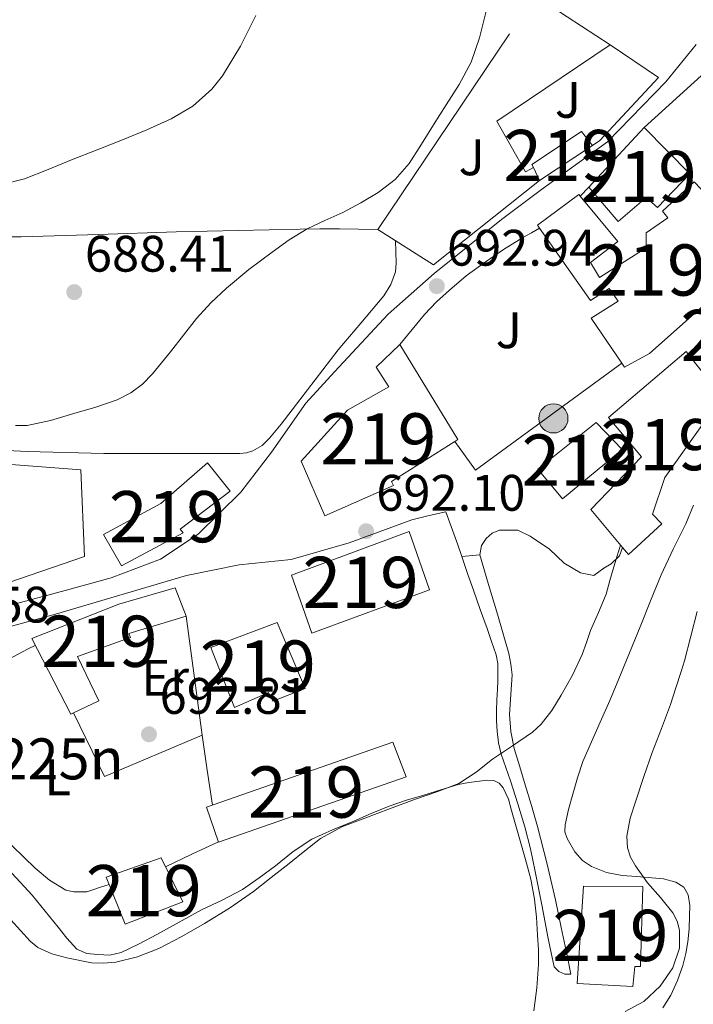
# Model space of a CAD drawing. Extents: x 539398 to 546263, y 714873 to 719542.
# Drawn here: x 539639 to 539771, y 715533 to 715725 of the extents above; entities that cross this region are included whole.
import ezdxf
from ezdxf.enums import TextEntityAlignment as Align

# ---------------------------------------------------------------- set-up
doc = ezdxf.new("R2010")
doc.units = 0
doc.header["$MEASUREMENT"] = 0
doc.linetypes.add('DGN Style 2', pattern=[76.7419, 46.04514, -30.69676])
doc.linetypes.add('DGN Style 3', pattern=[107.43866, 76.7419, -30.69676])
for name, color, linetype in [('Nivel 15', 7, 'Continuous'), ('Nivel 16', 7, 'Continuous'), ('Nivel 20', 7, 'Continuous'), ('Nivel 21', 7, 'Continuous'), ('Nivel 26', 7, 'Continuous'), ('Nivel 32', 7, 'Continuous'), ('Nivel 36', 7, 'Continuous'), ('Nivel 37', 7, 'Continuous'), ('Nivel 41', 7, 'Continuous'), ('Nivel 44', 7, 'Continuous'), ('Nivel 48', 7, 'Continuous'), ('Nivel 5', 7, 'Continuous'), ('Nivel 52', 7, 'Continuous'), ('Nivel 7', 7, 'Continuous')]:
    doc.layers.add(name, color=color, linetype=linetype)
doc.styles.add('Style-arial', font='arial.shx', dxfattribs={"bigfont": 'arialbig.shx'})
doc.styles.add('Style-arialn', font='arialn.shx', dxfattribs={"bigfont": 'arialnbig.shx'})

# ---------------------------------------------------------------- blocks, each defined once
blk = doc.blocks.new('5PATER')
at = {"layer": 'Nivel 7', "linetype": 'Continuous', "lineweight": 0}
h = blk.add_hatch(color=53, dxfattribs=at)
edge = h.paths.add_edge_path()
edge.add_ellipse((0, 0), major_axis=(-1.095731442945027, -1.110710700472634), ratio=0.9994222409660316, start_angle=0, end_angle=360)
blk = doc.blocks.new('5PELE')
at = {"layer": 'Nivel 32', "linetype": 'Continuous', "lineweight": 0}
h = blk.add_hatch(color=9, dxfattribs=at)
edge = h.paths.add_edge_path()
edge.add_arc((-0.0002000001259148121, 0), 2.85, 0, 360)
at = {"layer": 'Nivel 32', "color": 8, "linetype": 'Continuous', "lineweight": 0}
blk.add_circle((-0.0002000001259148121, 0), 2.85, dxfattribs=at)

msp = doc.modelspace()

# ---------------------------------------------------------------- linework, layer by layer
at = {"layer": 'Nivel 15', "color": 53, "linetype": 'Continuous', "lineweight": 13, "extrusion": (-0.1088256467175543, -0.117544615445667, 0.9870867449197342), "elevation": -142176.6231541577, "flags": 128}
msp.add_lwpolyline([(-90150.47438605945, 880457.6251460034), (-90150.47438605956, 880473.7063877466)], dxfattribs=at)
at = {"layer": 'Nivel 15', "color": 53, "linetype": 'Continuous', "lineweight": 13, "flags": 128}
for points, elevation in [([(539751.389, 715700.54), (539741.0530000001, 715693.74)], 696.547), ([(539676.811, 715602.4909999999), (539689.771, 715607.4029999999), (539695.2749999999, 715594.523), (539688.923, 715592.0430000001), (539688.0800000001, 715593.727), (539681.419, 715590.7949999999), (539676.811, 715602.4909999999)], 699.044), ([(539656.379, 715557.6270000001), (539667.0989999999, 715561.3870000001), (539671.371, 715552.827), (539660.091, 715548.4269999999), (539656.379, 715557.6270000001)], 696.996)]:
    msp.add_lwpolyline(points, dxfattribs=dict(at, elevation=elevation))
at = {"layer": 'Nivel 15', "color": 53, "linetype": 'Continuous', "lineweight": 13, "extrusion": (-0.03156501011028669, 0.06689343872238757, 0.9972607071336119), "elevation": 31532.92249957639, "flags": 128}
msp.add_lwpolyline([(-793545.8160876802, -415727.2321063816), (-793545.8160876802, -415730.0306606513)], dxfattribs=at)
at = {"layer": 'Nivel 15', "color": 53, "linetype": 'Continuous', "lineweight": 13}
for points in [[(539739.862, 715696.264, 696.34), (539739.581, 715696.8600000001, 696.291), (539749.229, 715703.308, 696.5790000000001), (539751.389, 715700.54, 696.547)], [(539761.483, 715704.0590000001, 699.46), (539770.4269999999, 715695.0349999999, 698.708), (539764.139, 715688.4750000001, 698.356), (539761.899, 715690.4110000001, 698.356), (539756.395, 715685.6910000001, 697.124), (539750.699, 715692.4110000001, 696.884)], [(539749.031, 715690.6640000001, 698.702), (539756.3629999999, 715681.835, 698.548), (539751.0190000001, 715677.7390000001, 698.612), (539752.747, 715674.7949999999, 698.852), (539761.8670000001, 715680.5549999999, 697.796), (539761.8670000001, 715683.5150000001, 697.748), (539766.1229999999, 715686.459, 697.748), (539765.067, 715687.771, 697.876), (539771.291, 715693.467, 701.492), (539776.2990000001, 715688.1710000001, 701.476), (539773.8189999999, 715685.835, 702.148), (539781.9950000001, 715677.2749999999, 698.948), (539762.571, 715659.9310000001, 698.932), (539757.659, 715657.243, 694.916), (539757.122, 715658.0360000001, 694.946), (539751.163, 715666.8430000001, 695.284), (539756.395, 715670.1869999999, 698.468), (539754.635, 715672.6030000001, 698.452), (539750.987, 715670.2990000001, 698.42), (539741.0590000001, 715684.4380000001, 699.619), (539740.6510000001, 715685.0190000001, 699.668), (539748.763, 715690.987, 698.708), (539749.031, 715690.6640000001, 698.702)], [(539694.507, 715638.8910000001, 698.548), (539703.531, 715648.8430000001, 697.94), (539711.595, 715653.435, 696.692), (539709.1470000001, 715657.291, 696.596), (539713.7550000001, 715661.723, 696.468), (539725.0989999999, 715643.115, 696.468), (539724.48, 715642.7239999999, 696.61), (539712.1070000001, 715634.9070000001, 699.444), (539712.507, 715634.155, 699.188), (539699.0830000001, 715628.2509999999, 698.74), (539694.507, 715638.8910000001, 698.548)], [(539757.2960000001, 715622.023, 693.687), (539751.115, 715629.435, 694.2280000000001), (539760.987, 715639.771, 698.484), (539754.523, 715647.435, 697.7), (539769.7069999999, 715660.331, 695.572), (539770.1540000001, 715659.7660000001, 695.409), (539779.899, 715647.4510000001, 691.86), (539776.443, 715643.835, 691.86), (539773.547, 715646.9550000001, 696.996), (539765.547, 715635.723, 695.684), (539763.1470000001, 715628.571, 694.164), (539764.939, 715626.683, 693.652), (539758.4269999999, 715620.6669999999, 693.588), (539757.2960000001, 715622.023, 693.687)], [(539740.7309999999, 715637.355, 697.444), (539752.1229999999, 715646.459, 696.212), (539757.2180000001, 715641.156, 696.212), (539745.5190000001, 715631.5760000001, 697.668), (539740.7309999999, 715637.355, 697.444)], [(539676.1570000001, 715638.5719999999, 696.067), (539680.605, 715633.0360000001, 695.875), (539670.8130000001, 715625.612, 697.571), (539671.4210000001, 715624.9240000001, 697.5070000000001), (539659.389, 715618.4280000001, 697.475), (539655.869, 715624.5719999999, 697.283), (539667.0530000001, 715630.604, 696.179), (539676.1570000001, 715638.5719999999, 696.067)], [(539692.619, 715616.6030000001, 697.796), (539715.595, 715625.179, 697.796), (539719.5789999999, 715613.787, 697.412), (539696.5390000001, 715605.291, 697.46), (539692.619, 715616.6030000001, 697.796)], [(539650.0179999999, 715589.756, 696.0980000000001), (539649.4510000001, 715589.483, 696.1), (539641.8189999999, 715604.2350000001, 695.988), (539658.875, 715610.9550000001, 695.988), (539669.835, 715614.155, 695.988), (539671.9950000001, 715608.619, 695.988)], [(539671.9950000001, 715608.619, 695.988), (539660.827, 715605.243, 695.988), (539661.0989999999, 715604.4750000001, 695.988), (539650.763, 715600.763, 695.988), (539654.9070000001, 715592.1070000001, 696.0840000000001), (539650.0179999999, 715589.756, 696.0980000000001)], [(539675.979, 715571.291, 696.3240000000001), (539712.4110000001, 715583.9950000001, 695.764), (539715.0190000001, 715577.2590000001, 695.572), (539678.331, 715564.507, 695.876), (539675.979, 715571.291, 696.3240000000001)], [(539749.6610000001, 715555.852, 691.667), (539761.2450000001, 715555.788, 691.4590000000001), (539760.797, 715540.172, 689.667), (539759.693, 715540.2039999999, 689.6030000000001), (539759.2930000001, 715536.3, 688.787), (539748.3970000001, 715536.8759999999, 690.4350000000001), (539749.6610000001, 715555.852, 691.667)]]:
    msp.add_polyline3d(points, dxfattribs=at)
at = {"layer": 'Nivel 16', "color": 1, "linetype": 'Continuous', "lineweight": 13, "elevation": 690.9, "flags": 128}
msp.add_lwpolyline([(539770.1540000001, 715659.7660000001), (539771.899, 715660.9550000001)], dxfattribs=at)
at = {"layer": 'Nivel 16', "color": 1, "linetype": 'Continuous', "lineweight": 13, "extrusion": (-0.02075814265425886, 0.0651018387184909, 0.9976626935537969), "elevation": 36077.37166665893, "flags": 128}
msp.add_lwpolyline([(-731655.9460532549, -516606.8668938199), (-731622.4034249124, -516595.6275149281), (-731620.1951271009, -516602.1838192816)], dxfattribs=at)
at = {"layer": 'Nivel 16', "color": 1, "linetype": 'Continuous', "lineweight": 13}
msp.add_polyline3d([(539713.7550000001, 715661.723, 694.66), (539716.1710000001, 715664.611, 694.652), (539718.6030000001, 715667.531, 694.644), (539720.923, 715670.003, 694.658), (539723.435, 715672.2990000001, 694.676), (539726.7479999999, 715675.0830000001, 694.676), (539730.219, 715677.659, 694.676), (539734.0279999999, 715680.226, 694.676), (539737.9310000001, 715682.635, 694.676), (539739.4990000001, 715683.5390000001, 694.676), (539741.0590000001, 715684.4380000001, 694.676)], dxfattribs=at)
at = {"layer": 'Nivel 20', "color": 7, "linetype": 'DGN Style 2', "lineweight": 0, "extrusion": (0.01073411883588427, -0.01163915478937252, 0.9998746465275566), "elevation": -1842.68481199806, "flags": 128}
msp.add_lwpolyline([(539716.3104170107, 715747.2714512604), (539725.7837605658, 715740.8870187965), (539714.2965942633, 715728.5822306571), (539712.8406781582, 715727.574117017)], dxfattribs=at)
at = {"layer": 'Nivel 20', "color": 7, "linetype": 'DGN Style 2', "lineweight": 0}
for points in [[(539741.0530000001, 715693.74, 693.011), (539720.3489999999, 715677.2760000001, 692.995), (539709.453, 715684.1880000001, 692.6750000000001), (539740.173, 715729.8360000001, 692.835), (539754.861, 715720.236, 693.987)], [(539739.862, 715696.264, 694.755), (539738.3330000001, 715695.4040000001, 694.739), (539732.7010000001, 715705.308, 694.307), (539754.861, 715720.236, 693.987)], [(539634.2550000001, 715614.1359999999, 692.1270000000001), (539621.3729999999, 715609.7239999999, 692.067), (539605.2450000001, 715608.0760000001, 691.827), (539579.6129999999, 715607.8200000001, 690.803), (539578.317, 715642.6680000001, 691.987), (539634.2550000001, 715638.5050000001, 691.9010000000001), (539651.4210000001, 715637.2280000001, 691.875), (539652.1570000001, 715620.2679999999, 692.211), (539634.2550000001, 715614.1359999999, 692.1270000000001)], [(539671.9950000001, 715608.619, 693.0120000000001), (539675.131, 715585.3870000001, 693.028), (539656.027, 715577.307, 692.98), (539650.0179999999, 715589.756, 692.788)]]:
    msp.add_polyline3d(points, dxfattribs=at)
at = {"layer": 'Nivel 21', "color": 7, "linetype": 'Continuous', "lineweight": 13, "extrusion": (-0.1090796991211334, 0.1008491177367406, 0.988903976476667), "elevation": 13986.78898714679, "flags": 128}
msp.add_lwpolyline([(-891940.6295586405, -88439.37161481939), (-891956.596469814, -88437.97147069394), (-891968.725591464, -88437.97147069394)], dxfattribs=at)
at = {"layer": 'Nivel 21', "color": 7, "linetype": 'Continuous', "lineweight": 13, "elevation": 693.124, "flags": 128}
msp.add_lwpolyline([(539749.031, 715690.6640000001), (539750.699, 715692.4110000001)], dxfattribs=at)
at = {"layer": 'Nivel 21', "color": 7, "linetype": 'DGN Style 3', "lineweight": 0, "elevation": 691.812, "flags": 128}
msp.add_lwpolyline([(539725.851, 715620.2509999999), (539729.4029999999, 715620.635)], dxfattribs=at)
at = {"layer": 'Nivel 21', "color": 7, "linetype": 'Continuous', "lineweight": 13}
for points in [[(539634.2550000001, 715609.8900000001, 691.804), (539648.3330000001, 715613.6599999999, 692.163), (539657.3570000001, 715616.1400000001, 691.843), (539666.973, 715619.74, 691.859), (539674.3489999999, 715624.652, 692.131), (539682.717, 715632.8600000001, 692.499), (539688.6529999999, 715640.652, 692.595), (539695.389, 715650.2520000001, 693.059), (539700.973, 715656.3640000001, 692.883), (539711.453, 715667.628, 693.171), (539720.4450000001, 715675.5959999999, 693.123), (539733.6129999999, 715686.092, 693.251), (539741.453, 715691.98, 693.235), (539754.3489999999, 715701.308, 693.331), (539765.773, 715713.004, 693.443), (539771.693, 715720.3160000001, 693.635)], [(539725.851, 715620.2509999999, 691.812), (539725.0830000001, 715622.5549999999, 691.828), (539722.7790000001, 715628.987, 691.828), (539719.483, 715628.267, 691.972), (539716.091, 715627.467, 692.0360000000001), (539703.8670000001, 715622.9709999999, 691.94), (539692.493, 715619.7239999999, 692.5310000000001), (539682.3330000001, 715618.6840000001, 692.499), (539672.061, 715616.5719999999, 692.451), (539646.4610000001, 715609.004, 691.955), (539634.2550000001, 715605.71, 691.831)], [(539729.4029999999, 715620.635, 691.812), (539729.7069999999, 715622.4269999999, 691.668), (539730.6030000001, 715623.8189999999, 691.588), (539731.8189999999, 715624.8430000001, 691.46), (539733.243, 715625.4510000001, 691.2520000000001), (539735.179, 715625.4510000001, 690.82), (539736.8430000001, 715625.435, 690.676), (539739.2590000001, 715624.2509999999, 690.468), (539743.0349999999, 715621.7069999999, 690.2280000000001), (539745.851, 715618.987, 690.196), (539749.0349999999, 715617.067, 690.052), (539751.659, 715616.571, 690.052), (539753.611, 715618.027, 690.052), (539755.051, 715618.8430000001, 689.924), (539756.683, 715620.443, 689.892), (539757.2960000001, 715622.023, 689.892)]]:
    msp.add_polyline3d(points, dxfattribs=at)
at = {"layer": 'Nivel 21', "color": 7, "linetype": 'DGN Style 3', "lineweight": 0}
msp.add_polyline3d([(539747.179, 715538.6669999999, 684.2760000000001), (539746.4750000001, 715542.3630000001, 684.196), (539745.315, 715547.8030000001, 684.844), (539744.155, 715553.243, 685.492), (539742.4950000001, 715560.436, 686.408), (539740.635, 715567.5630000001, 687.364), (539739.4780000001, 715571.6359999999, 687.932), (539738.283, 715575.7069999999, 688.468), (539737.2050000001, 715579.209, 688.766), (539736.1229999999, 715582.747, 688.98), (539735.4550000001, 715586.0689999999, 689.187), (539735.163, 715589.419, 689.396), (539735.4550000001, 715593.2990000001, 689.944), (539735.7069999999, 715597.179, 690.436), (539735.473, 715599.257, 690.5020000000001), (539735.0349999999, 715601.3230000001, 690.564), (539733.939, 715605.1840000001, 690.663), (539732.827, 715609.003, 690.852), (539731.115, 715614.8189999999, 691.332), (539729.4029999999, 715620.635, 691.812)], dxfattribs=at)
at = {"layer": 'Nivel 21', "color": 7, "linetype": 'Continuous', "lineweight": 0}
msp.add_polyline3d([(539725.851, 715620.2509999999, 691.812), (539726.9950000001, 715616.9709999999, 691.748), (539728.139, 715613.6910000001, 691.684), (539729.463, 715609.9369999999, 691.613), (539730.7949999999, 715606.1869999999, 691.54), (539731.6950000001, 715603.666, 691.386), (539732.587, 715601.0989999999, 691.1560000000001), (539732.9099999999, 715599.3530000001, 691.018), (539732.923, 715597.595, 690.868), (539732.879, 715595.979, 690.667), (539732.827, 715594.3630000001, 690.452), (539732.746, 715592.283, 690.28), (539732.6669999999, 715590.203, 690.116), (539732.6769999999, 715588.193, 689.816), (539732.7949999999, 715586.1869999999, 689.54), (539733.048, 715583.913, 689.447), (539733.5630000001, 715581.659, 689.364), (539734.4539999999, 715579.0360000001, 689.164), (539735.355, 715576.443, 688.964), (539736.8160000001, 715571.9780000001, 688.738), (539738.1869999999, 715567.4990000001, 688.484), (539739.287, 715563.149, 687.825), (539740.219, 715558.763, 687.1080000000001), (539741.507, 715552.203, 686.457), (539742.7790000001, 715545.6270000001, 685.812), (539743.327, 715542.885, 685.51), (539743.9469999999, 715540.155, 685.172), (539744.8430000001, 715539.179, 684.884), (539745.979, 715538.6669999999, 684.468), (539747.179, 715538.6669999999, 684.2760000000001)], dxfattribs=at)
at = {"layer": 'Nivel 36', "color": 92, "linetype": 'Continuous', "lineweight": 0, "extrusion": (0.2960351345468282, 0.02466959454557134, 0.9548584241754368), "elevation": 178077.7450011774, "flags": 128}
msp.add_lwpolyline([(668296.0018578412, -570070.9991147909), (668289.1097473772, -570071.4569328243), (668282.1935537239, -570071.9147508577)], dxfattribs=at)
at = {"layer": 'Nivel 36', "color": 92, "linetype": 'Continuous', "lineweight": 0, "extrusion": (-0.008773884520267687, 0.03509553808107429, 0.9993454468587052), "elevation": 21070.04610250196, "flags": 128}
msp.add_lwpolyline([(-697114.766874148, -562914.5892479774), (-697109.1512042861, -562913.48353192), (-697103.5314113186, -562912.3778158623)], dxfattribs=at)
at = {"layer": 'Nivel 36', "color": 92, "linetype": 'Continuous', "lineweight": 0}
for points in [[(539572.608, 715673.8400000001, 689.028), (539579.648, 715674.8189999999, 688.66), (539583.7409999999, 715675.5320000001, 688.355), (539586.6340000001, 715676.2890000001, 687.952), (539589.405, 715677.4680000001, 687.523), (539591.514, 715678.639, 687.564), (539593.565, 715679.868, 687.635), (539594.9480000001, 715680.828, 687.2810000000001), (539596.413, 715681.74, 686.995), (539599.0419999999, 715682.4739999999, 687.016), (539601.7409999999, 715682.6359999999, 687.043), (539608.7649999999, 715682.861, 687.124), (539615.7890000001, 715682.956, 687.203), (539627.774, 715682.763, 687.263), (539634.2550000001, 715682.7380000001, 687.308), (539639.757, 715682.716, 687.347), (539654.9040000001, 715683.1939999999, 687.845), (539670.0449999999, 715683.692, 688.547), (539682.176, 715683.983, 689.089), (539694.301, 715684.22, 689.859), (539698.1410000001, 715684.27, 690.67), (539701.9650000001, 715684.2679999999, 691.6030000000001), (539705.709, 715684.2280000001, 692.139), (539709.453, 715684.1880000001, 692.6750000000001)], [(539712.9240000001, 715681.986, 692.147), (539712.9890000001, 715679.788, 692.163), (539713.0530000001, 715677.5800000001, 692.179), (539712.8999999999, 715675.881, 692.188), (539712.0290000001, 715673.4269999999, 692.193), (539710.621, 715671.1799999999, 692.195), (539706.1470000001, 715665.8840000001, 692.1990000000001), (539701.709, 715660.6840000001, 692.195), (539697.2309999999, 715654.8049999999, 692.145), (539692.7490000001, 715648.9240000001, 692.099), (539690.56, 715646.132, 692.115), (539688.317, 715643.372, 692.131), (539686.8430000001, 715641.9450000001, 692.131), (539685.037, 715640.892, 692.131), (539683.7849999999, 715640.503, 692.131), (539682.5090000001, 715640.3800000001, 692.131), (539680.021, 715640.3800000001, 692.126), (539677.533, 715640.3800000001, 692.115), (539666.717, 715640.3800000001, 692.052), (539655.9010000001, 715640.3800000001, 691.987), (539641.0179999999, 715640.8019999999, 691.9110000000001), (539634.2550000001, 715641.1410000001, 691.88)], [(539765.1780000001, 715532.122, 681.952), (539766.733, 715534.604, 681.859), (539768.048, 715537.4480000001, 681.929), (539769.0530000001, 715540.396, 682.003), (539769.6300000001, 715542.696, 681.998), (539770.0449999999, 715545.02, 682.003), (539770.277, 715547.5390000001, 682.187), (539770.3970000001, 715550.06, 682.419), (539770.419, 715552.115, 682.46), (539770.125, 715554.172, 682.515), (539769.236, 715555.685, 682.814), (539767.7250000001, 715556.6359999999, 683.139), (539765.291, 715557.281, 683.284), (539760.0290000001, 715557.7860000001, 683.866), (539757.213, 715557.98, 684.339), (539754.1640000001, 715558.577, 684.981), (539751.213, 715559.692, 685.587), (539749.4410000001, 715560.888, 685.847), (539747.9809999999, 715562.588, 686.083), (539746.4299999999, 715565.175, 686.518), (539746.031, 715566.4990000001, 686.7470000000001), (539746.0449999999, 715567.852, 686.947), (539746.7280000001, 715570.8559999999, 687.2330000000001), (539747.565, 715573.852, 687.219), (539748.4550000001, 715577.075, 686.979), (539749.517, 715580.236, 686.7230000000001), (539751.21, 715584.084, 686.38), (539752.925, 715587.916, 686.051), (539754.7660000001, 715592.139, 685.851), (539756.5730000001, 715596.3800000001, 685.811), (539758.645, 715601.4739999999, 685.852), (539760.7010000001, 715606.5719999999, 685.875), (539762.771, 715611.6400000001, 685.802), (539764.861, 715616.7, 685.731), (539767.1969999999, 715621.6939999999, 685.712), (539769.645, 715626.6359999999, 685.683), (539771.1470000001, 715630.3060000001, 685.601)], [(539656.953, 715556.2039999999, 692.548), (539655.2749999999, 715555.659, 692.548), (539653.595, 715555.115, 692.548), (539652.6030000001, 715554.7949999999, 692.548), (539651.291, 715554.747, 692.532), (539650.027, 715554.747, 692.5), (539648.459, 715555.131, 692.5), (539645.3019999999, 715557.037, 692.517), (539642.507, 715559.371, 692.532), (539635.7609999999, 715565.9410000001, 692.548), (539629.371, 715572.827, 692.564), (539625.0390000001, 715578.121, 692.609), (539621.051, 715583.771, 692.644), (539620.1710000001, 715585.507, 692.644), (539619.5630000001, 715587.3230000001, 692.644), (539619.611, 715588.443, 692.644), (539620.2479999999, 715589.1340000001, 692.644), (539620.9709999999, 715589.7069999999, 692.644), (539625.4140000001, 715593.0830000001, 692.686), (539630.027, 715596.1710000001, 692.74), (539634.996, 715598.9780000001, 692.7620000000001), (539640.027, 715601.659, 692.772), (539641.2590000001, 715602.291, 692.772), (539642.496, 715602.926, 692.772)], [(539729.325, 715576.396, 688.883), (539727.2139999999, 715576.1610000001, 688.922), (539725.1329999999, 715575.756, 688.931), (539721.7990000001, 715574.7039999999, 688.923), (539718.477, 715573.6440000001, 688.883), (539715.0530000001, 715572.655, 688.788), (539711.6610000001, 715571.5320000001, 688.6750000000001), (539708.189, 715570.0700000001, 688.522), (539704.7490000001, 715568.5719999999, 688.3870000000001), (539700.6200000001, 715566.8740000001, 688.386), (539696.557, 715565.084, 688.419), (539692.916, 715562.646, 688.374), (539689.453, 715559.868, 688.307), (539686.26, 715557.5260000001, 688.186), (539683.037, 715555.2280000001, 688.067), (539679.0660000001, 715553.1340000001, 688.069), (539674.973, 715551.244, 688.179), (539670.6200000001, 715548.8559999999, 688.367), (539666.2690000001, 715546.46, 688.6750000000001), (539662.8360000001, 715544.625, 689.028), (539659.325, 715542.892, 689.395), (539657.078, 715542.4340000001, 689.596), (539654.7490000001, 715542.54, 689.7470000000001), (539652.591, 715542.706, 689.765), (539650.6529999999, 715543.5959999999, 689.7470000000001), (539648.717, 715545.7320000001, 689.788), (539646.9890000001, 715547.8999999999, 689.859), (539644.452, 715551.027, 690.269), (539641.885, 715554.1400000001, 690.643), (539635.5009999999, 715560.956, 690.515)], [(539739.9169999999, 715531.5, 684.515), (539740.537, 715536.048, 685.188), (539740.8770000001, 715540.604, 685.859), (539740.827, 715543.4450000001, 686.503), (539740.6529999999, 715546.284, 687.107), (539740.442, 715549.827, 687.184), (539740.0930000001, 715553.372, 687.203), (539739.348, 715557.2650000001, 687.565), (539738.3330000001, 715561.1159999999, 687.923), (539737.273, 715564.767, 688.2570000000001), (539736.2050000001, 715568.412, 688.5310000000001), (539735.6059999999, 715570.648, 688.595), (539735.0050000001, 715572.892, 688.611), (539733.969, 715575.1030000001, 688.616), (539733.145, 715575.9780000001, 688.616), (539732.1089999999, 715576.5079999999, 688.6270000000001), (539730.717, 715576.592, 688.7520000000001), (539729.325, 715576.396, 688.883)]]:
    msp.add_polyline3d(points, dxfattribs=at)
at = {"layer": 'Nivel 5', "color": 30, "linetype": 'Continuous', "lineweight": 0, "flags": 128}
for points, elevation in [([(539730.7479999999, 715727.304), (539729.3400000001, 715721.592), (539727.6880000001, 715716.878), (539725.324, 715712.4720000001), (539722.837, 715708.5430000001), (539720.348, 715704.6159999999), (539717.966, 715700.8319999999), (539715.5800000001, 715697.048), (539712.868, 715693.933), (539709.5160000001, 715691.416), (539706.125, 715689.351), (539702.6359999999, 715687.496), (539699.119, 715685.9469999999), (539695.6440000001, 715684.3119999999), (539692.1640000001, 715682.1329999999), (539688.8119999999, 715679.7520000001), (539684.263, 715676.3400000001), (539679.868, 715672.7280000001), (539676.835, 715669.8360000001), (539674.0120000001, 715666.744), (539671.4639999999, 715663.524), (539668.956, 715660.264), (539665.4199999999, 715655.9469999999), (539663.4639999999, 715653.9650000001), (539661.212, 715652.2479999999), (539658.538, 715650.8530000001), (539654.334, 715649.4240000001), (539650.0279999999, 715648.216), (539645.5050000001, 715646.831), (539640.956, 715645.896), (539638.6399999999, 715645.8670000001)], 690), ([(539685.612, 715725.9920000001), (539682.6270000001, 715719.9480000001), (539679.084, 715714.152), (539676.99, 715711.5530000001), (539673.307, 715708.246), (539669.068, 715705.7520000001), (539664.3289999999, 715703.655), (539659.548, 715701.6880000001), (539654.587, 715699.736), (539649.628, 715697.784), (539645.051, 715695.892), (539640.4439999999, 715694.024), (539635.7749999999, 715692.8900000001)], 685), ([(539637.76, 715549.2990000001), (539641.5160000001, 715545.112), (539643.0279999999, 715543.878), (539645.7620000001, 715542.6799999999), (539648.7, 715541.8640000001), (539653.4809999999, 715540.9280000001), (539655.879, 715540.8119999999), (539658.236, 715541.0320000001), (539662.4990000001, 715542.0789999999), (539666.6359999999, 715543.736), (539671.1910000001, 715546.0560000001), (539675.5959999999, 715548.568), (539680.48, 715551.5530000001), (539685.1640000001, 715554.808), (539688.639, 715557.565), (539692.108, 715560.328), (539695.183, 715562.7720000001), (539698.284, 715565.192), (539702.439, 715567.494), (539706.9240000001, 715569.192), (539711.7620000001, 715571.0160000001), (539716.604, 715572.824), (539720.9709999999, 715574.3189999999), (539725.2919999999, 715575.96), (539728.673, 715578.1740000001), (539731.852, 715580.712), (539735.7779999999, 715583.3), (539739.676, 715585.976), (539741.365, 715587.5120000001), (539743.4650000001, 715590.226), (539745.2919999999, 715593.176), (539747.52, 715597.0700000001), (539749.4040000001, 715601.112), (539750.2080000001, 715603.466), (539751.004, 715605.8160000001), (539752.591, 715609.3640000001), (539754.0760000001, 715612.952), (539754.824, 715615.591), (539755.564, 715618.2320000001), (539756.2520000001, 715620.3999999999), (539756.9140000001, 715622.4809999999)], 690), ([(539757.8200000001, 715531.416), (539761.4680000001, 715533.371), (539764.604, 715536.328), (539767.088, 715539.933), (539768.412, 715543.7679999999), (539768.422, 715547.283), (539767.9450000001, 715549.044), (539767.132, 715550.6799999999), (539764.685, 715553.663), (539762.1880000001, 715556.5519999999), (539759.797, 715559.8400000001), (539758.817, 715561.5549999999), (539758.22, 715563.368), (539758.1059999999, 715565.639), (539758.757, 715569.139), (539759.852, 715572.568), (539761.4310000001, 715577.294), (539763.084, 715581.9920000001), (539764.912, 715586.6810000001), (539766.652, 715591.3999999999), (539767.6969999999, 715594.6059999999), (539768.7320000001, 715597.8160000001), (539769.0689999999, 715598.8640000001), (539769.4040000001, 715599.912), (539770.658, 715604.7150000001), (539771.8360000001, 715609.544)], 685)]:
    msp.add_lwpolyline(points, dxfattribs=dict(at, elevation=elevation))
at = {"layer": 'Nivel 52', "color": 1, "linetype": 'Continuous', "lineweight": 13, "elevation": 699.044, "flags": 128}
msp.add_lwpolyline([(539676.811, 715602.4909999999), (539681.419, 715590.7949999999), (539688.0800000001, 715593.727), (539688.923, 715592.0430000001), (539695.2749999999, 715594.523), (539689.771, 715607.4029999999)], close=True, dxfattribs=at)
at = {"layer": 'Nivel 52', "color": 1, "linetype": 'Continuous', "lineweight": 13}
for points in [[(539741.0530000001, 715693.74, 696.547), (539751.389, 715700.54, 696.547), (539749.229, 715703.308, 696.5790000000001), (539739.581, 715696.8600000001, 696.291), (539739.862, 715696.264, 696.34)], [(539750.699, 715692.4110000001, 696.884), (539756.395, 715685.6910000001, 697.124), (539761.899, 715690.4110000001, 698.356), (539764.139, 715688.4750000001, 698.356), (539770.4269999999, 715695.0349999999, 698.708), (539761.483, 715704.0590000001, 699.46)], [(539749.031, 715690.6640000001, 698.702), (539748.763, 715690.987, 698.708), (539740.6510000001, 715685.0190000001, 699.668), (539741.0590000001, 715684.4380000001, 699.619), (539750.987, 715670.2990000001, 698.42), (539754.635, 715672.6030000001, 698.452), (539756.395, 715670.1869999999, 698.468), (539751.163, 715666.8430000001, 695.284), (539757.122, 715658.0360000001, 694.946), (539757.659, 715657.243, 694.916), (539762.571, 715659.9310000001, 698.932), (539781.9950000001, 715677.2749999999, 698.948), (539773.8189999999, 715685.835, 702.148), (539776.2990000001, 715688.1710000001, 701.476), (539771.291, 715693.467, 701.492), (539765.067, 715687.771, 697.876), (539766.1229999999, 715686.459, 697.748), (539761.8670000001, 715683.5150000001, 697.748), (539761.8670000001, 715680.5549999999, 697.796), (539752.747, 715674.7949999999, 698.852), (539751.0190000001, 715677.7390000001, 698.612), (539756.3629999999, 715681.835, 698.548)], [(539694.507, 715638.8910000001, 698.548), (539699.0830000001, 715628.2509999999, 698.74), (539712.507, 715634.155, 699.188), (539712.1070000001, 715634.9070000001, 699.444), (539724.48, 715642.7239999999, 696.61), (539725.0989999999, 715643.115, 696.468), (539713.7550000001, 715661.723, 696.468), (539709.1470000001, 715657.291, 696.596), (539711.595, 715653.435, 696.692), (539703.531, 715648.8430000001, 697.94)], [(539757.2960000001, 715622.023, 693.687), (539758.4269999999, 715620.6669999999, 693.588), (539764.939, 715626.683, 693.652), (539763.1470000001, 715628.571, 694.164), (539765.547, 715635.723, 695.684), (539773.547, 715646.9550000001, 696.996), (539776.443, 715643.835, 691.86), (539779.899, 715647.4510000001, 691.86), (539770.1540000001, 715659.7660000001, 695.409), (539769.7069999999, 715660.331, 695.572), (539754.523, 715647.435, 697.7), (539760.987, 715639.771, 698.484), (539751.115, 715629.435, 694.2280000000001)], [(539676.1570000001, 715638.5719999999, 696.067), (539667.0530000001, 715630.604, 696.179), (539655.869, 715624.5719999999, 697.283), (539659.389, 715618.4280000001, 697.475), (539671.4210000001, 715624.9240000001, 697.5070000000001), (539670.8130000001, 715625.612, 697.571), (539680.605, 715633.0360000001, 695.875)], [(539650.0179999999, 715589.756, 696.0980000000001), (539654.9070000001, 715592.1070000001, 696.0840000000001), (539650.763, 715600.763, 695.988), (539661.0989999999, 715604.4750000001, 695.988), (539660.827, 715605.243, 695.988), (539671.9950000001, 715608.619, 695.988), (539669.835, 715614.155, 695.988), (539658.875, 715610.9550000001, 695.988), (539641.8189999999, 715604.2350000001, 695.988), (539649.4510000001, 715589.483, 696.1)], [(539749.6610000001, 715555.852, 691.667), (539748.3970000001, 715536.8759999999, 690.4350000000001), (539759.2930000001, 715536.3, 688.787), (539759.693, 715540.2039999999, 689.6030000000001), (539760.797, 715540.172, 689.667), (539761.2450000001, 715555.788, 691.4590000000001)]]:
    msp.add_polyline3d(points, close=True, dxfattribs=at)
for points in [[(539740.7309999999, 715637.355, 697.444), (539745.5190000001, 715631.5760000001, 697.668), (539757.2180000001, 715641.156, 696.212), (539752.1229999999, 715646.459, 696.212)], [(539692.619, 715616.6030000001, 697.796), (539696.5390000001, 715605.291, 697.46), (539719.5789999999, 715613.787, 697.412), (539715.595, 715625.179, 697.796)], [(539675.979, 715571.291, 696.3240000000001), (539678.331, 715564.507, 695.876), (539715.0190000001, 715577.2590000001, 695.572), (539712.4110000001, 715583.9950000001, 695.764)], [(539656.379, 715557.6270000001, 696.996), (539660.091, 715548.4269999999, 696.996), (539671.371, 715552.827, 696.996), (539667.0989999999, 715561.3870000001, 696.996)]]:
    msp.add_3dface(points, dxfattribs=at)

# ---------------------------------------------------------------- block references
at = {"layer": 'Nivel 32', "color": 8, "linetype": 'Continuous', "lineweight": 0}
msp.add_blockref('5PELE', (539743.771, 715647.2590000001, 691.266), dxfattribs=at)
at = {"layer": 'Nivel 7', "color": 53, "linetype": 'Continuous', "lineweight": 0}
for p in [(539720.9890000001, 715673.095, 692.936), (539650.1340000001, 715671.9269999999, 688.408), (539707.165, 715625.223, 692.104), (539664.733, 715585.5430000001, 692.808)]:
    msp.add_blockref('5PATER', p, dxfattribs=at)

# ---------------------------------------------------------------- texts
at = {"layer": 'Nivel 26', "color": 92, "linetype": 'Continuous', "lineweight": 0, "style": 'Style-arial'}
for p in [(539746.6217134567, 715709.484001, 692.97), (539727.8027134566, 715698.257001, 691.155), (539735.0517134566, 715664.4750009999, 692.1030000000001)]:
    msp.add_text('J', height=7.000002, dxfattribs=at).set_placement(p, align=Align.MIDDLE_CENTER)
at = {"layer": 'Nivel 37', "color": 92, "linetype": 'Continuous', "lineweight": 0, "style": 'Style-arialn'}
for s, p in [('Er', (539667.9018385226, 715596.5800009998, 692.738)), ('L', (539646.9251597833, 715577.1270009999, 692.681))]:
    msp.add_text(s, height=7.000002, dxfattribs=at).set_placement(p, align=Align.MIDDLE_CENTER)
at = {"layer": 'Nivel 41', "color": 7, "linetype": 'Continuous', "lineweight": 0, "style": 'Style-arial'}
for s, p in [('692.94', (539722.9750000001, 715677.095, 692.936)), ('688.41', (539652.2139999999, 715675.9269999999, 688.408)), ('692.10', (539709.1510000001, 715629.223, 692.104)), ('690.58', (539616.2150000001, 715607.3829999999, 690.5840000000001)), ('692.81', (539666.8119999999, 715589.5430000001, 692.808))]:
    msp.add_text(s, height=7.000002, dxfattribs=at).set_placement(p)
at = {"layer": 'Nivel 44', "color": 53, "linetype": 'Continuous', "lineweight": 0, "style": 'Style-arial'}
msp.add_text('Ermita de San Sebasti%%225n', height=7.999998000000001, dxfattribs=at).set_placement((539503.706, 715576.747))
at = {"layer": 'Nivel 48', "color": 1, "linetype": 'Continuous', "lineweight": 0, "style": 'Style-arialn'}
for p in [(539745.3446600079, 715698.6100009999, 692.921), (539760.437660008, 715694.5090009999, 692.828), (539762.183660008, 715676.2410009999, 691.94), (539779.957660008, 715663.4720009998, 690.178), (539709.538660008, 715643.253001, 692.46), (539764.3246600081, 715642.132001, 690.297), (539748.890660008, 715639.101001, 690.803), (539668.254660008, 715628.0590009999, 691.979), (539706.099660008, 715615.219001, 691.469), (539655.075660008, 715603.723001, 692.2570000000001), (539686.0166600079, 715598.875001, 692.362), (539695.453660008, 715574.2650009999, 689.9250000000001), (539663.7196600079, 715555.004001, 691.524), (539754.910660008, 715546.2590009999, 684.743)]:
    msp.add_text('219', height=10.000002, dxfattribs=at).set_placement(p, align=Align.MIDDLE_CENTER)

doc.saveas('drawing.dxf')
